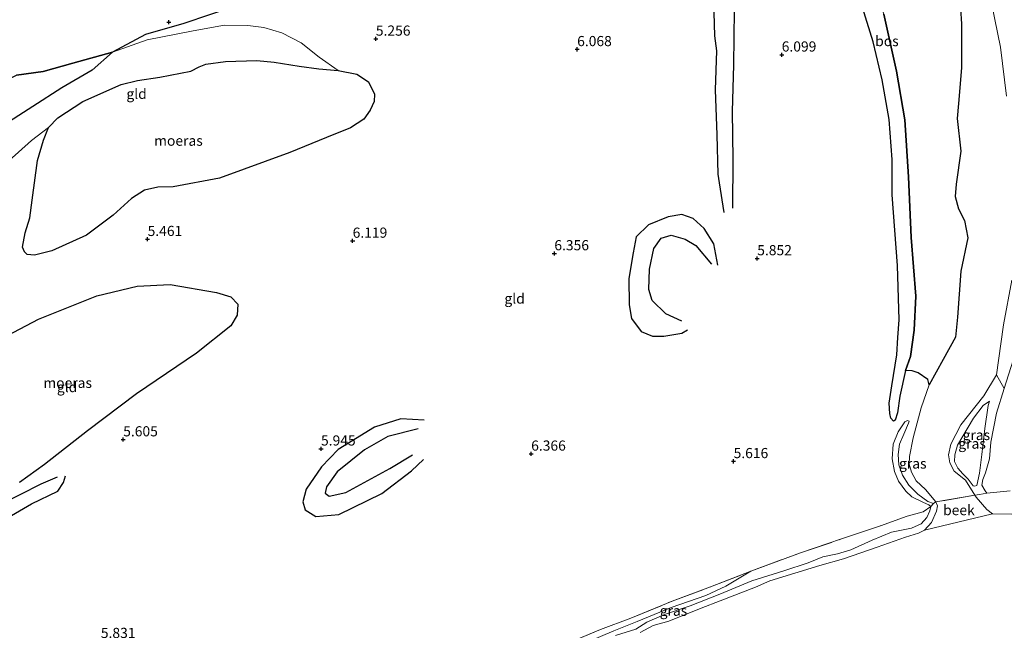
# Model space of a CAD drawing. Units: metres. Extents: x 230000 to 238161, y 500000 to 506250.
# Drawn here: x 232699 to 232941, y 504703 to 504853 of the extents above; entities that cross this region are included whole.
import ezdxf
from ezdxf.enums import TextEntityAlignment as Align

# ---------------------------------------------------------------- set-up
doc = ezdxf.new("R2010")
doc.units = ezdxf.units.M
doc.linetypes.add('IE-TERREINAFSCHEIDING', pattern=[10, 8, -2])
doc.layers.get('0').update_dxf_attribs({"lineweight": 25})
for name, color, linetype, lineweight in [('B-ME-GR-BOOM-GV-B6', 93, 'Continuous', 18), ('B-ME-GW-KRUINLIJN-L-B1', 93, 'Continuous', 18), ('B-ME-GW-TEENLIJN-L-B1', 93, 'Continuous', 18), ('B-ME-IE-GRASLAND-GV-B6', 93, 'Continuous', 18), ('B-ME-IE-GRONDWERKLIJN-GROND_INGERICHT-GV-B6', 253, 'Continuous', 18), ('B-ME-IE-HULPGEOMETRIE-L-B1', 53, 'Continuous', 18), ('B-ME-IE-TERREINAFSCHEIDING-RASTERHEKWERK-L-B1', 8, 'IE-TERREINAFSCHEIDING', 18), ('B-ME-OB-WATERLIJN-L-B1', 133, 'OB-WATERLIJN', 18), ('B-ME-OG-WATER-GV-B6', 153, 'Continuous', 18)]:
    doc.layers.add(name, color=color, linetype=linetype, lineweight=lineweight)
for name, color, linetype in [('B-ME-GR-BOS-GV-B6', 10, 'Continuous'), ('B-ME-GW-GRONDWERKLIJN-L-B1', 10, 'Continuous'), ('B-ME-GW-HOOGTEPUNT-S-B1', 10, 'Continuous'), ('B-ME-IE-MOERAS-GV-B6', 10, 'Continuous'), ('B-ME-OG-BREUK-L-B1', 10, 'Continuous')]:
    doc.layers.add(name, color=color, linetype=linetype)
doc.styles.add('NLCS-ISO', font='NLCS-ISO.TTF')
doc.linetypes.add('OB-WATERLIJN', pattern='A,10,[32,NLCS.SHX,S=2,R=0,X=0,Y=0],-12', length=22)

# ---------------------------------------------------------------- blocks, each defined once
blk = doc.blocks.new('hoogtepunt')
for p, q in [((-0.5, 0), (0.5, 0)), ((0, 0.5), (0, -0.5))]:
    blk.add_line(p, q)

msp = doc.modelspace()

# ---------------------------------------------------------------- linework, layer by layer
at = {"layer": 'B-ME-GR-BOOM-GV-B6'}
for points in [[(232941.397, 504834.32, 4.133), (232939.91, 504846.396, 4.133), (232937.782, 504856.831, 4.133)], [(232943.002, 504769.431, 5.376), (232940.767, 504762.473, 5.661), (232938.936, 504765.833, 4.133), (232939.395, 504769.33, 4.133), (232940.645, 504778.071, 4.133), (232942.647, 504789.07, 4.133)]]:
    msp.add_polyline3d(points, dxfattribs=at)
at = {"layer": 'B-ME-GR-BOS-GV-B6'}
for points in [[(232751.719, 504856.489, 6.865), (232739.102, 504852.229, 6.35), (232729.646, 504849.537, 6.439), (232721.536, 504845.137, 6.471), (232711.79, 504842.433, 6.688), (232704.517, 504840.437, 6.833), (232697.902, 504839.479, 7.066)], [(232911.192, 504854.559, 4.783), (232914.319, 504840.536, 4.835), (232916.333, 504828.496, 4.845), (232917.285, 504814.502, 4.814), (232917.914, 504799.581, 4.814), (232919.068, 504785.171, 4.803), (232918.645, 504776.788, 4.866), (232917.73, 504770.276, 4.917), (232916.494, 504766.876, 4.902), (232915.116, 504760.58, 4.829), (232914.595, 504756.446, 4.85), (232914.001, 504754.643, 4.964), (232913.584, 504754.389, 5.026), (232912.921, 504755.123, 5.135), (232912.677, 504756.265, 5.326), (232912.504, 504758.803, 5.502), (232913.183, 504763.09, 5.751), (232914.423, 504770.682, 5.777), (232914.672, 504774.973, 5.716), (232914.937, 504779.319, 5.654), (232914.598, 504792.683, 5.778), (232913.277, 504810.099, 5.809), (232913.29, 504818.798, 5.758), (232912.489, 504828.647, 5.768), (232910.755, 504838.405, 5.747), (232908.602, 504847.754, 5.695), (232905.918, 504856.178, 5.664)], [(232930.049, 504855.951, 4.133), (232930.26, 504852.18, 4.133), (232930.272, 504841.348, 4.133), (232929.527, 504832.514, 4.133), (232929.268, 504828.855, 4.133), (232930.102, 504820.785, 4.133), (232929, 504812.689, 4.133), (232928.751, 504809.688, 4.133), (232929.568, 504806.642, 4.133), (232931.036, 504803.745, 4.133), (232931.859, 504799.484, 4.133), (232930.127, 504791.292, 4.133), (232929.348, 504779.947, 4.133), (232928.863, 504775.034, 4.133), (232925.808, 504769.581, 4.133), (232922.323, 504763.348, 4.133)], [(232922.323, 504763.348, 4.133), (232921.991, 504764.652, 4.478), (232919.649, 504766.269, 4.727), (232918.131, 504766.798, 4.8), (232916.494, 504766.876, 4.902), (232917.73, 504770.276, 4.917), (232918.645, 504776.788, 4.866), (232919.068, 504785.171, 4.803), (232917.914, 504799.581, 4.814), (232917.285, 504814.502, 4.814), (232916.333, 504828.496, 4.845), (232914.319, 504840.536, 4.835), (232911.192, 504854.559, 4.783)], [(232674.797, 504821.543, 8.049), (232677.49, 504824.245, 8.137), (232679.784, 504827.193, 8.169), (232682.643, 504830.295, 8.194), (232686.548, 504833.302, 8.049), (232690.854, 504836.192, 7.501), (232697.902, 504839.479, 7.066), (232704.517, 504840.437, 6.833), (232711.79, 504842.433, 6.688), (232721.536, 504845.137, 6.471), (232716.518, 504840.764, 6.42), (232709.084, 504836.357, 6.184), (232701.946, 504831.808, 6.122), (232693.568, 504826.457, 6.426), (232688.204, 504819.948, 6.519), (232684.409, 504814.66, 6.339), (232681.546, 504809.483, 6.066), (232679.628, 504805.35, 5.594), (232674.855, 504803.642, 5.538), (232674.797, 504821.543, 8.049)]]:
    msp.add_polyline3d(points, dxfattribs=at)
at = {"layer": 'B-ME-GW-GRONDWERKLIJN-L-B1'}
for points in [[(232869.121, 504895.631, 7.24), (232869.297, 504892.915, 7.086), (232868.958, 504885.593, 6.981), (232869.438, 504879.387, 6.973), (232868.707, 504872.875, 6.941), (232868.586, 504863.779, 6.957), (232869.311, 504857.812, 6.756), (232869.599, 504849.193, 6.498), (232870.032, 504845.484, 6.45), (232869.743, 504835.906, 6.337), (232870.159, 504824.871, 6.393), (232870.351, 504815.126, 6.313), (232870.726, 504813.028, 6.152), (232871.836, 504805.767, 6.007)], [(232870.375, 504792.788, 5.748), (232869.428, 504797.985, 5.809), (232867.039, 504801.779, 5.962), (232864.327, 504804.254, 5.962), (232861.493, 504805.207, 5.982), (232858.131, 504804.642, 5.972), (232853.327, 504802.673, 6.053), (232850.34, 504799.765, 6.185), (232849.576, 504795.811, 6.175), (232848.475, 504789.523, 6.246), (232848.592, 504783.015, 6.287), (232849.157, 504779.653, 6.206), (232851.554, 504776.47, 6.094), (232854.283, 504775.315, 5.941), (232857.129, 504775.277, 5.86), (232861.51, 504776.032, 5.748), (232862.944, 504776.826, 5.667)], [(232798.157, 504754.656, 6.002), (232792.468, 504754.936, 5.809), (232785.935, 504752.888, 5.84), (232777.018, 504747.416, 5.962), (232772.895, 504743.202, 5.982), (232769.162, 504737.661, 5.982), (232768.307, 504734.521, 5.972), (232768.891, 504732.581, 5.87), (232771.512, 504730.92, 5.83), (232777.211, 504731.454, 5.799), (232787.751, 504736.599, 5.901), (232795.043, 504742.194, 5.982), (232798.028, 504745.001, 5.86)], [(232678.59, 504719.617, 5.514), (232685.347, 504723.186, 5.697), (232690.378, 504726.982, 5.86), (232696.737, 504731.167, 5.952), (232701.655, 504734.049, 5.84), (232708.101, 504737.216, 5.647), (232709.451, 504739.332, 5.453), (232709.981, 504740.952, 5.301)]]:
    msp.add_polyline3d(points, dxfattribs=at)
at = {"layer": 'B-ME-GW-KRUINLIJN-L-B1'}
for points in [[(232905.918, 504856.178, 5.664), (232908.602, 504847.754, 5.695), (232910.755, 504838.405, 5.747), (232912.489, 504828.647, 5.768), (232913.29, 504818.798, 5.758), (232913.277, 504810.099, 5.809), (232914.598, 504792.683, 5.778), (232914.937, 504779.319, 5.654), (232914.672, 504774.973, 5.716), (232914.423, 504770.682, 5.777)], [(232758.734, 504851.242, 6.237), (232754.795, 504851.697, 6.294), (232749.079, 504851.774, 6.205), (232741.413, 504850.427, 6.245), (232730.031, 504848.244, 6.261), (232721.536, 504845.137, 6.471), (232711.79, 504842.433, 6.688), (232704.517, 504840.437, 6.833), (232697.902, 504839.479, 7.066), (232690.854, 504836.192, 7.501), (232686.548, 504833.302, 8.049), (232682.643, 504830.295, 8.194), (232679.784, 504827.193, 8.169), (232677.49, 504824.245, 8.137), (232674.797, 504821.543, 8.049)], [(232758.734, 504851.242, 6.237), (232763.166, 504849.899, 6.023), (232767.926, 504847.439, 5.741), (232772.33, 504843.957, 5.347), (232776.992, 504840.622, 5.099)], [(232913.584, 504754.389, 5.026), (232912.921, 504755.123, 5.135), (232912.677, 504756.265, 5.326), (232912.504, 504758.803, 5.502), (232913.183, 504763.09, 5.751), (232914.423, 504770.682, 5.777)], [(232936.545, 504736.667, 5.544), (232936.095, 504737.285, 5.529), (232935.297, 504738.673, 5.549), (232935.519, 504740.048, 5.575), (232936.204, 504741.671, 5.58), (232937.219, 504745.126, 5.61), (232937.479, 504749.254, 5.631), (232938.899, 504756.325, 5.728), (232940.767, 504762.473, 5.661), (232943.002, 504769.431, 5.376)], [(232937.175, 504759.295, 4.848), (232935.629, 504758.271, 4.848), (232933.288, 504755.167, 4.848), (232929.298, 504748.532, 4.848), (232928.638, 504746.102, 4.848), (232928.617, 504744.5, 4.848), (232929.361, 504742.818, 4.848), (232930.667, 504741.477, 4.848), (232931.903, 504740.137, 4.848), (232933.147, 504738.45, 4.893)], [(232922.758, 504733.379, 5.092), (232922.246, 504733.852, 5.087), (232920.96, 504734.386, 5.154), (232918.08, 504735.822, 5.305), (232916.649, 504737.187, 5.367), (232914.819, 504739.644, 5.33), (232913.816, 504742.039, 5.258), (232913.236, 504745.152, 5.154), (232913.491, 504748.772, 5.087), (232914.723, 504751.809, 5.046), (232916.359, 504754.22, 4.901), (232917.037, 504754.573, 4.74), (232917.449, 504754.412, 4.658)], [(232933.147, 504738.45, 4.893), (232933.506, 504738.445, 5.062), (232934.064, 504738.572, 5.138)], [(232922.758, 504733.379, 5.092), (232922.488, 504732.357, 5.272), (232921.799, 504730.726, 5.431), (232920.394, 504729.155, 5.518), (232917.97, 504728.111, 5.502), (232913.086, 504727.099, 5.508), (232908.342, 504725.112, 5.446), (232903.08, 504722.721, 5.349), (232899.837, 504721.739, 5.323), (232896.187, 504721.018, 5.267), (232892.629, 504719.528, 5.292), (232886.604, 504717.557, 5.267), (232878.778, 504715.098, 5.328), (232870.839, 504711.872, 5.267), (232863.621, 504708.943, 5.205), (232857.287, 504706.874, 5.195), (232852.955, 504704.984, 5.174), (232850.214, 504703.226, 5.149), (232845.22, 504701.652, 5.072)]]:
    msp.add_polyline3d(points, dxfattribs=at)
at = {"layer": 'B-ME-GW-TEENLIJN-L-B1'}
for points in [[(232917.73, 504770.276, 4.917), (232918.645, 504776.788, 4.866), (232919.068, 504785.171, 4.803), (232917.914, 504799.581, 4.814), (232917.285, 504814.502, 4.814), (232916.333, 504828.496, 4.845), (232914.319, 504840.536, 4.835), (232911.192, 504854.559, 4.783), (232906.504, 504867.981, 4.731), (232900.874, 504880.67, 4.752), (232893.761, 504895.491, 4.783), (232882.946, 504910.735, 4.741), (232877.181, 504922.618, 4.772), (232873.316, 504929.484, 4.762), (232873.504, 504935.985, 4.133)], [(232705.831, 504826.674, 5.099), (232708.133, 504829.044, 5.099), (232714.222, 504833.051, 5.099), (232723.686, 504837.207, 5.099), (232727.722, 504838.191, 5.099), (232733.184, 504839.027, 5.099), (232740.795, 504840.482, 5.099), (232742.886, 504841.557, 5.099), (232744.452, 504842.185, 5.099), (232749.341, 504842.873, 5.099), (232757.039, 504843.081, 5.099), (232761.304, 504842.713, 5.099), (232767.404, 504841.736, 5.099), (232772.288, 504841.1, 5.099), (232776.992, 504840.622, 5.099)], [(232705.831, 504826.674, 5.099), (232701.608, 504823.413, 5.425), (232696.066, 504818.414, 5.514), (232689.054, 504811.826, 5.594), (232684.331, 504807.863, 5.57), (232679.628, 504805.35, 5.594), (232674.855, 504803.642, 5.538)], [(232913.584, 504754.389, 5.026), (232914.001, 504754.643, 4.964), (232914.595, 504756.446, 4.85), (232915.116, 504760.58, 4.829), (232916.494, 504766.876, 4.902), (232917.73, 504770.276, 4.917)], [(232934.064, 504738.572, 5.138), (232934.763, 504741.595, 5.138), (232935.286, 504746.202, 5.138), (232936.031, 504752.587, 5.092), (232936.831, 504758.245, 4.907), (232937.175, 504759.295, 4.848)], [(232917.449, 504754.412, 4.658), (232917.287, 504753.897, 4.637), (232916.112, 504751.221, 4.658), (232915.095, 504748.699, 4.684), (232914.751, 504746.219, 4.647), (232914.873, 504743.681, 4.637), (232915.77, 504741.133, 4.637), (232917.342, 504738.679, 4.544), (232919.538, 504736.476, 4.533), (232921.998, 504734.631, 4.471), (232923.406, 504734.124, 4.379)], [(232796.201, 504682.31, 5.185), (232796.461, 504682.563, 5.246), (232798.472, 504683.459, 5.236), (232808.728, 504687.373, 5.236), (232817.135, 504691.106, 5.256), (232824.079, 504694.315, 5.215), (232826.605, 504695.327, 5.18), (232832.58, 504697.35, 5.282), (232838.256, 504700.042, 5.267), (232844.805, 504702.826, 5.154), (232850.526, 504705.108, 5.226), (232858.879, 504708.586, 5.282), (232867.43, 504711.548, 5.385), (232872.331, 504713.79, 5.513), (232878.492, 504717.461, 5.666)]]:
    msp.add_polyline3d(points, dxfattribs=at)
at = {"layer": 'B-ME-IE-GRASLAND-GV-B6'}
for points in [[(232938.936, 504765.833, 4.133), (232940.767, 504762.473, 5.661), (232938.899, 504756.325, 5.728), (232937.479, 504749.254, 5.631), (232937.219, 504745.126, 5.61), (232936.204, 504741.671, 5.58), (232935.519, 504740.048, 5.575), (232935.297, 504738.673, 5.549), (232936.095, 504737.285, 5.529), (232936.545, 504736.667, 5.544), (232934.711, 504736.375, 4.888), (232933.614, 504736.158, 4.133), (232931.274, 504739.866, 4.133), (232928.521, 504742.067, 4.133), (232927.415, 504744.142, 4.133), (232927.132, 504746.104, 4.133), (232927.683, 504748.775, 4.133), (232930.116, 504753.483, 4.133), (232935.776, 504760.62, 4.133), (232938.936, 504765.833, 4.133)], [(232933.147, 504738.45, 4.893), (232933.506, 504738.445, 5.062), (232934.064, 504738.572, 5.138), (232934.763, 504741.595, 5.138), (232935.286, 504746.202, 5.138), (232936.031, 504752.587, 5.092), (232936.831, 504758.245, 4.907), (232937.175, 504759.295, 4.848), (232935.629, 504758.271, 4.848), (232933.288, 504755.167, 4.848), (232929.298, 504748.532, 4.848), (232928.638, 504746.102, 4.848), (232928.617, 504744.5, 4.848), (232929.361, 504742.818, 4.848), (232930.667, 504741.477, 4.848), (232931.903, 504740.137, 4.848), (232933.147, 504738.45, 4.893)], [(232934.064, 504738.572, 5.138), (232933.506, 504738.445, 5.062), (232933.147, 504738.45, 4.893), (232931.903, 504740.137, 4.848), (232930.667, 504741.477, 4.848), (232929.361, 504742.818, 4.848), (232928.617, 504744.5, 4.848), (232928.638, 504746.102, 4.848), (232929.298, 504748.532, 4.848), (232933.288, 504755.167, 4.848), (232935.629, 504758.271, 4.848), (232937.175, 504759.295, 4.848), (232936.831, 504758.245, 4.907), (232936.031, 504752.587, 5.092), (232935.286, 504746.202, 5.138), (232934.763, 504741.595, 5.138), (232934.064, 504738.572, 5.138)], [(232923.406, 504734.124, 4.379), (232922.758, 504733.379, 5.092), (232922.246, 504733.852, 5.087), (232920.96, 504734.386, 5.154), (232918.08, 504735.822, 5.305), (232916.649, 504737.187, 5.367), (232914.819, 504739.644, 5.33), (232913.816, 504742.039, 5.258), (232913.236, 504745.152, 5.154), (232913.491, 504748.772, 5.087), (232914.723, 504751.809, 5.046), (232916.359, 504754.22, 4.901), (232917.037, 504754.573, 4.74), (232917.449, 504754.412, 4.658), (232917.287, 504753.897, 4.637), (232916.112, 504751.221, 4.658), (232915.095, 504748.699, 4.684), (232914.751, 504746.219, 4.647), (232914.873, 504743.681, 4.637), (232915.77, 504741.133, 4.637), (232917.342, 504738.679, 4.544), (232919.538, 504736.476, 4.533), (232921.998, 504734.631, 4.471), (232923.406, 504734.124, 4.379)], [(232942.568, 504731.523, 4.133), (232937.964, 504731.637, 4.133), (232936.536, 504732.686, 4.133), (232933.897, 504735.709, 4.133), (232933.614, 504736.158, 4.133), (232934.711, 504736.375, 4.888), (232936.545, 504736.667, 5.544), (232942.266, 504737.254, 5.763)], [(232845.22, 504701.652, 5.072), (232850.214, 504703.226, 5.149), (232852.955, 504704.984, 5.174), (232857.287, 504706.874, 5.195), (232863.621, 504708.943, 5.205), (232870.839, 504711.872, 5.267), (232878.778, 504715.098, 5.328), (232886.604, 504717.557, 5.267), (232892.629, 504719.528, 5.292), (232896.187, 504721.018, 5.267), (232899.837, 504721.739, 5.323), (232903.08, 504722.721, 5.349), (232908.342, 504725.112, 5.446), (232913.086, 504727.099, 5.508), (232917.97, 504728.111, 5.502), (232920.394, 504729.155, 5.518), (232921.799, 504730.726, 5.431), (232922.488, 504732.357, 5.272), (232922.758, 504733.379, 5.092), (232923.406, 504734.124, 4.379), (232923.979, 504734.545, 4.133), (232924.384, 504733.545, 4.133), (232924.158, 504732.24, 4.133), (232922.916, 504729.431, 4.133), (232921.218, 504727.622, 4.133), (232919.742, 504726.804, 4.133), (232916.505, 504725.853, 4.133), (232909.565, 504723.382, 4.133), (232901.312, 504720.562, 4.133), (232895.481, 504718.913, 4.133), (232883.207, 504715.141, 4.133), (232879.627, 504713.567, 4.133), (232870.948, 504710.177, 4.133), (232866.318, 504708.355, 4.133), (232858.322, 504705.217, 4.133), (232854.488, 504704.117, 4.133), (232851.325, 504702.38, 4.133)], [(232844.805, 504702.826, 5.154), (232850.526, 504705.108, 5.226), (232858.879, 504708.586, 5.282), (232867.43, 504711.548, 5.385), (232872.331, 504713.79, 5.513), (232878.492, 504717.461, 5.666), (232890.714, 504722.014, 5.702), (232900.809, 504725.417, 5.815), (232910.389, 504728.673, 5.856), (232916.932, 504730.996, 5.897), (232920.844, 504732.123, 5.59), (232922.758, 504733.379, 5.092)], [(232922.758, 504733.379, 5.092), (232922.488, 504732.357, 5.272), (232921.799, 504730.726, 5.431), (232920.394, 504729.155, 5.518), (232917.97, 504728.111, 5.502), (232913.086, 504727.099, 5.508), (232908.342, 504725.112, 5.446), (232903.08, 504722.721, 5.349), (232899.837, 504721.739, 5.323), (232896.187, 504721.018, 5.267), (232892.629, 504719.528, 5.292), (232886.604, 504717.557, 5.267), (232878.778, 504715.098, 5.328), (232870.839, 504711.872, 5.267), (232863.621, 504708.943, 5.205), (232857.287, 504706.874, 5.195), (232852.955, 504704.984, 5.174), (232850.214, 504703.226, 5.149), (232845.22, 504701.652, 5.072)], [(232832.742, 504699.48, 5.738), (232841.507, 504703.106, 5.749), (232849.03, 504705.928, 5.795), (232859.187, 504710.151, 5.743), (232868.616, 504713.614, 5.728), (232878.492, 504717.461, 5.666), (232872.331, 504713.79, 5.513), (232867.43, 504711.548, 5.385), (232858.879, 504708.586, 5.282), (232850.526, 504705.108, 5.226), (232844.805, 504702.826, 5.154)]]:
    msp.add_polyline3d(points, dxfattribs=at)
at = {"layer": 'B-ME-IE-GRONDWERKLIJN-GROND_INGERICHT-GV-B6'}
for points in [[(232696.066, 504818.414, 5.514), (232701.608, 504823.413, 5.425), (232705.831, 504826.674, 5.099), (232704.555, 504823.511, 5.099), (232703.126, 504818.534, 5.099), (232701.763, 504808.754, 5.099), (232701.25, 504804.413, 5.099), (232700.098, 504800.73, 5.099), (232699.403, 504797.235, 5.099), (232699.88, 504796.061, 5.099), (232700.585, 504795.403, 5.099), (232702.335, 504795.249, 5.099), (232706.632, 504796.295, 5.099), (232715.119, 504800.14, 5.099), (232721.739, 504805.113, 5.099), (232726.206, 504809.206, 5.099), (232729.413, 504811.24, 5.099), (232732.667, 504811.975, 5.099), (232736.431, 504812.054, 5.099), (232747.88, 504814.172, 5.099), (232765.16, 504820.495, 5.099), (232774.164, 504824.204, 5.099), (232780.036, 504826.526, 5.099), (232783.309, 504828.688, 5.099), (232784.895, 504830.874, 5.099), (232785.898, 504833.066, 5.099), (232785.921, 504834.818, 5.099), (232784.47, 504837.887, 5.099), (232781.601, 504839.781, 5.099), (232776.992, 504840.622, 5.099), (232772.33, 504843.957, 5.347), (232767.926, 504847.439, 5.741), (232763.166, 504849.899, 6.023), (232758.734, 504851.242, 6.237), (232754.795, 504851.697, 6.294), (232749.079, 504851.774, 6.205), (232741.413, 504850.427, 6.245), (232730.031, 504848.244, 6.261), (232721.536, 504845.137, 6.471), (232729.646, 504849.537, 6.439), (232739.102, 504852.229, 6.35), (232751.719, 504856.489, 6.865)], [(232905.918, 504856.178, 5.664), (232908.602, 504847.754, 5.695), (232910.755, 504838.405, 5.747), (232912.489, 504828.647, 5.768), (232913.29, 504818.798, 5.758), (232913.277, 504810.099, 5.809), (232914.598, 504792.683, 5.778), (232914.937, 504779.319, 5.654), (232914.672, 504774.973, 5.716), (232914.423, 504770.682, 5.777), (232913.183, 504763.09, 5.751), (232912.504, 504758.803, 5.502), (232912.677, 504756.265, 5.326), (232912.921, 504755.123, 5.135), (232913.584, 504754.389, 5.026), (232914.001, 504754.643, 4.964), (232914.595, 504756.446, 4.85), (232915.116, 504760.58, 4.829), (232916.494, 504766.876, 4.902), (232918.131, 504766.798, 4.8), (232919.649, 504766.269, 4.727), (232921.991, 504764.652, 4.478), (232922.323, 504763.348, 4.133), (232920.416, 504757.669, 4.133), (232918.381, 504750.266, 4.133), (232917.535, 504745.724, 4.133), (232917.404, 504743.79, 4.133), (232918.006, 504741.846, 4.133), (232919.129, 504739.738, 4.133), (232921.456, 504737.613, 4.133), (232923.979, 504734.545, 4.133), (232923.406, 504734.124, 4.379), (232921.998, 504734.631, 4.471), (232919.538, 504736.476, 4.533), (232917.342, 504738.679, 4.544), (232915.77, 504741.133, 4.637), (232914.873, 504743.681, 4.637), (232914.751, 504746.219, 4.647), (232915.095, 504748.699, 4.684), (232916.112, 504751.221, 4.658), (232917.287, 504753.897, 4.637), (232917.449, 504754.412, 4.658), (232917.037, 504754.573, 4.74), (232916.359, 504754.22, 4.901), (232914.723, 504751.809, 5.046), (232913.491, 504748.772, 5.087), (232913.236, 504745.152, 5.154), (232913.816, 504742.039, 5.258), (232914.819, 504739.644, 5.33), (232916.649, 504737.187, 5.367), (232918.08, 504735.822, 5.305), (232920.96, 504734.386, 5.154), (232922.246, 504733.852, 5.087), (232922.758, 504733.379, 5.092), (232920.844, 504732.123, 5.59), (232916.932, 504730.996, 5.897), (232910.389, 504728.673, 5.856), (232900.809, 504725.417, 5.815), (232890.714, 504722.014, 5.702), (232878.492, 504717.461, 5.666), (232868.616, 504713.614, 5.728), (232859.187, 504710.151, 5.743), (232849.03, 504705.928, 5.795), (232841.507, 504703.106, 5.749), (232832.742, 504699.48, 5.738)], [(232693.568, 504826.457, 6.426), (232701.946, 504831.808, 6.122), (232709.084, 504836.357, 6.184), (232716.518, 504840.764, 6.42), (232721.536, 504845.137, 6.471), (232730.031, 504848.244, 6.261), (232741.413, 504850.427, 6.245), (232749.079, 504851.774, 6.205), (232754.795, 504851.697, 6.294), (232758.734, 504851.242, 6.237), (232763.166, 504849.899, 6.023), (232767.926, 504847.439, 5.741), (232772.33, 504843.957, 5.347), (232776.992, 504840.622, 5.099), (232772.288, 504841.1, 5.099), (232767.404, 504841.736, 5.099), (232761.304, 504842.713, 5.099), (232757.039, 504843.081, 5.099), (232749.341, 504842.873, 5.099), (232744.452, 504842.185, 5.099), (232742.886, 504841.557, 5.099), (232740.795, 504840.482, 5.099), (232733.184, 504839.027, 5.099), (232727.722, 504838.191, 5.099), (232723.686, 504837.207, 5.099), (232714.222, 504833.051, 5.099), (232708.133, 504829.044, 5.099), (232705.831, 504826.674, 5.099)], [(232705.831, 504826.674, 5.099), (232701.608, 504823.413, 5.425), (232696.066, 504818.414, 5.514)], [(232698.629, 504739.3, 5.151), (232704.853, 504743.759, 5.151), (232715.41, 504752.053, 5.151), (232727.471, 504761.106, 5.151), (232742.204, 504771.097, 5.151), (232750.601, 504777.863, 5.151), (232752.193, 504780.502, 5.151), (232752.359, 504783.161, 5.151), (232750.631, 504785.001, 5.151), (232747.076, 504786.021, 5.151), (232735.683, 504788.055, 5.151), (232727.565, 504787.58, 5.151), (232717.671, 504785.246, 5.151), (232703.318, 504779.468, 5.151), (232694.169, 504774.659, 5.151)], [(232942.266, 504737.254, 5.763), (232936.545, 504736.667, 5.544), (232936.095, 504737.285, 5.529), (232935.297, 504738.673, 5.549), (232935.519, 504740.048, 5.575), (232936.204, 504741.671, 5.58), (232937.219, 504745.126, 5.61), (232937.479, 504749.254, 5.631), (232938.899, 504756.325, 5.728), (232940.767, 504762.473, 5.661), (232943.002, 504769.431, 5.376)]]:
    msp.add_polyline3d(points, dxfattribs=at)
at = {"layer": 'B-ME-IE-HULPGEOMETRIE-L-B1'}
msp.add_line((232921.218, 504727.622, 4.133), (232937.964, 504731.637, 4.133), dxfattribs=at)
at = {"layer": 'B-ME-IE-MOERAS-GV-B6'}
for points in [[(232705.831, 504826.674, 5.099), (232708.133, 504829.044, 5.099), (232714.222, 504833.051, 5.099), (232723.686, 504837.207, 5.099), (232727.722, 504838.191, 5.099), (232733.184, 504839.027, 5.099), (232740.795, 504840.482, 5.099), (232742.886, 504841.557, 5.099), (232744.452, 504842.185, 5.099), (232749.341, 504842.873, 5.099), (232757.039, 504843.081, 5.099), (232761.304, 504842.713, 5.099), (232767.404, 504841.736, 5.099), (232772.288, 504841.1, 5.099), (232776.992, 504840.622, 5.099), (232781.601, 504839.781, 5.099), (232784.47, 504837.887, 5.099), (232785.921, 504834.818, 5.099), (232785.898, 504833.066, 5.099), (232784.895, 504830.874, 5.099), (232783.309, 504828.688, 5.099), (232780.036, 504826.526, 5.099), (232774.164, 504824.204, 5.099), (232765.16, 504820.495, 5.099), (232747.88, 504814.172, 5.099), (232736.431, 504812.054, 5.099), (232732.667, 504811.975, 5.099), (232729.413, 504811.24, 5.099), (232726.206, 504809.206, 5.099), (232721.739, 504805.113, 5.099), (232715.119, 504800.14, 5.099), (232706.632, 504796.295, 5.099), (232702.335, 504795.249, 5.099), (232700.585, 504795.403, 5.099), (232699.88, 504796.061, 5.099), (232699.403, 504797.235, 5.099), (232700.098, 504800.73, 5.099), (232701.25, 504804.413, 5.099), (232701.763, 504808.754, 5.099), (232703.126, 504818.534, 5.099), (232704.555, 504823.511, 5.099), (232705.831, 504826.674, 5.099)], [(232694.169, 504774.659, 5.151), (232703.318, 504779.468, 5.151), (232717.671, 504785.246, 5.151), (232727.565, 504787.58, 5.151), (232735.683, 504788.055, 5.151), (232747.076, 504786.021, 5.151), (232750.631, 504785.001, 5.151), (232752.359, 504783.161, 5.151), (232752.193, 504780.502, 5.151), (232750.601, 504777.863, 5.151), (232742.204, 504771.097, 5.151), (232727.471, 504761.106, 5.151), (232715.41, 504752.053, 5.151), (232704.853, 504743.759, 5.151), (232698.629, 504739.3, 5.151)]]:
    msp.add_polyline3d(points, dxfattribs=at)
at = {"layer": 'B-ME-IE-TERREINAFSCHEIDING-RASTERHEKWERK-L-B1'}
for points in [[(232721.536, 504845.137, 6.471), (232729.646, 504849.537, 6.439), (232739.102, 504852.229, 6.35), (232751.719, 504856.489, 6.865), (232759.725, 504859.119, 7.058), (232772.385, 504863.008, 6.801), (232785.305, 504868.31, 6.592), (232797.561, 504873.219, 6.149), (232812.035, 504877.937, 6.229), (232822.683, 504881.405, 6.664), (232823.356, 504881.569, 6.648), (232829.591, 504883.724, 7.278), (232831.928, 504884.434, 7.405), (232842.847, 504888.153, 7.63), (232854.334, 504892.186, 7.566), (232862.343, 504895.058, 7.63), (232868.083, 504896.833, 7.421), (232873.338, 504898.453, 6.68), (232883.48, 504902.118, 6.282)], [(233025.553, 504744.539, 5.757), (233014.179, 504744.047, 5.743), (233005.193, 504743.453, 5.743), (232991.46, 504742.616, 5.794), (232977.67, 504741.321, 5.738), (232964.644, 504739.914, 5.809), (232951.668, 504738.455, 5.794), (232942.266, 504737.254, 5.763), (232936.545, 504736.667, 5.544)], [(232936.545, 504736.667, 5.544), (232934.711, 504736.375, 4.888), (232933.614, 504736.158, 4.133), (232923.979, 504734.545, 4.133), (232923.406, 504734.124, 4.379), (232922.758, 504733.379, 5.092)], [(232878.492, 504717.461, 5.666), (232890.714, 504722.014, 5.702), (232900.809, 504725.417, 5.815), (232910.389, 504728.673, 5.856), (232916.932, 504730.996, 5.897), (232920.844, 504732.123, 5.59), (232922.758, 504733.379, 5.092)], [(232675.41, 504631.482, 5.779), (232692.175, 504639.041, 5.738), (232705.958, 504645.205, 5.749), (232721.863, 504652.171, 5.779), (232735.893, 504658.454, 5.769), (232752.769, 504665.888, 5.779), (232764.733, 504671.061, 5.749), (232782.474, 504678.771, 5.718), (232795.621, 504684.184, 5.641), (232808.716, 504689.547, 5.697), (232819.853, 504694.166, 5.646), (232824.803, 504696.254, 5.441), (232829.442, 504698.089, 5.569), (232832.742, 504699.48, 5.738), (232841.507, 504703.106, 5.749), (232849.03, 504705.928, 5.795), (232859.187, 504710.151, 5.743), (232868.616, 504713.614, 5.728), (232878.492, 504717.461, 5.666)]]:
    msp.add_polyline3d(points, dxfattribs=at)
at = {"layer": 'B-ME-OB-WATERLIJN-L-B1'}
for points in [[(232937.964, 504731.637, 4.133), (232942.568, 504731.523, 4.133), (232950.591, 504732.776, 4.133), (232959.573, 504733.755, 4.133), (232967.118, 504735.245, 4.133), (232976.296, 504736.797, 4.133), (232982.162, 504737.19, 4.133), (232994.421, 504738.177, 4.133), (233007.729, 504739.412, 4.133), (233014.957, 504739.944, 4.133), (233022.073, 504739.849, 4.133), (233025.59, 504739.748, 4.133)], [(232921.218, 504727.622, 4.133), (232922.916, 504729.431, 4.133), (232924.158, 504732.24, 4.133), (232924.384, 504733.545, 4.133), (232923.979, 504734.545, 4.133)], [(232937.964, 504731.637, 4.133), (232936.536, 504732.686, 4.133), (232933.897, 504735.709, 4.133), (232933.614, 504736.158, 4.133)], [(232851.325, 504702.38, 4.133), (232854.488, 504704.117, 4.133), (232858.322, 504705.217, 4.133), (232866.318, 504708.355, 4.133), (232870.948, 504710.177, 4.133), (232879.627, 504713.567, 4.133), (232883.207, 504715.141, 4.133), (232895.481, 504718.913, 4.133), (232901.312, 504720.562, 4.133), (232909.565, 504723.382, 4.133), (232916.505, 504725.853, 4.133), (232919.742, 504726.804, 4.133), (232921.218, 504727.622, 4.133)]]:
    msp.add_polyline3d(points, dxfattribs=at)
at = {"layer": 'B-ME-OG-BREUK-L-B1'}
for points in [[(232874.104, 504806.783, 5.878), (232874.185, 504818.859, 5.991), (232874.019, 504830.535, 6.031), (232874.334, 504842.045, 6.079), (232874.514, 504855.488, 6.16), (232874.091, 504866.04, 6.184), (232874.086, 504875.283, 6.297), (232874.462, 504887.79, 6.426), (232874.352, 504897.646, 6.554)], [(232861.55, 504778.979, 5.474), (232857.609, 504780.76, 5.545), (232854.197, 504784.059, 5.596), (232853.42, 504786.814, 5.636), (232853.588, 504791.793, 5.647), (232854.673, 504796.861, 5.647), (232856.434, 504799.379, 5.575), (232858.885, 504800.159, 5.514), (232862.328, 504799.198, 5.555), (232864.95, 504797.639, 5.514), (232868.853, 504793.012, 5.514)], [(232796.706, 504752.541, 5.748), (232789.259, 504750.607, 5.423), (232783.523, 504747.329, 5.484), (232776.741, 504741.93, 5.525), (232774.15, 504738.204, 5.606), (232773.825, 504736.683, 5.586), (232774.832, 504735.958, 5.565), (232778.91, 504736.819, 5.525), (232789.765, 504742.773, 5.586), (232795.299, 504746.155, 5.677)], [(232679.129, 504721.948, 5.372), (232687.145, 504728.448, 5.342), (232693.62, 504733.75, 5.21), (232703.957, 504738.999, 5.331), (232708.046, 504740.673, 5.311)]]:
    msp.add_polyline3d(points, dxfattribs=at)
at = {"layer": 'B-ME-OG-WATER-GV-B6'}
for points in [[(232942.647, 504789.07, 4.133), (232940.645, 504778.071, 4.133), (232939.395, 504769.33, 4.133), (232938.936, 504765.833, 4.133), (232935.776, 504760.62, 4.133), (232930.116, 504753.483, 4.133), (232927.683, 504748.775, 4.133), (232927.132, 504746.104, 4.133), (232927.415, 504744.142, 4.133), (232928.521, 504742.067, 4.133), (232931.274, 504739.866, 4.133), (232933.614, 504736.158, 4.133), (232923.979, 504734.545, 4.133), (232921.456, 504737.613, 4.133), (232919.129, 504739.738, 4.133), (232918.006, 504741.846, 4.133), (232917.404, 504743.79, 4.133), (232917.535, 504745.724, 4.133), (232918.381, 504750.266, 4.133), (232920.416, 504757.669, 4.133), (232922.323, 504763.348, 4.133), (232925.808, 504769.581, 4.133), (232928.863, 504775.034, 4.133), (232929.348, 504779.947, 4.133), (232930.127, 504791.292, 4.133), (232931.859, 504799.484, 4.133), (232931.036, 504803.745, 4.133), (232929.568, 504806.642, 4.133), (232928.751, 504809.688, 4.133), (232929, 504812.689, 4.133), (232930.102, 504820.785, 4.133), (232929.268, 504828.855, 4.133), (232929.527, 504832.514, 4.133), (232930.272, 504841.348, 4.133), (232930.26, 504852.18, 4.133), (232930.049, 504855.951, 4.133)], [(232937.782, 504856.831, 4.133), (232939.91, 504846.396, 4.133), (232941.397, 504834.32, 4.133)], [(232921.218, 504727.622, 4.133), (232937.964, 504731.637, 4.133), (232942.568, 504731.523, 4.133), (232950.591, 504732.776, 4.133), (232959.573, 504733.755, 4.133), (232967.118, 504735.245, 4.133), (232976.296, 504736.797, 4.133), (232982.162, 504737.19, 4.133), (232994.421, 504738.177, 4.133), (233007.729, 504739.412, 4.133), (233014.957, 504739.944, 4.133), (233022.073, 504739.849, 4.133), (233025.59, 504739.748, 4.133), (233025.873, 504703.718, 4.133), (233016.823, 504703.341, 4.133), (233010.277, 504702.957, 4.133), (233005.763, 504701.971, 4.133)], [(232937.964, 504731.637, 4.133), (232921.218, 504727.622, 4.133), (232922.916, 504729.431, 4.133), (232924.158, 504732.24, 4.133), (232924.384, 504733.545, 4.133), (232923.979, 504734.545, 4.133), (232933.614, 504736.158, 4.133), (232933.897, 504735.709, 4.133), (232936.536, 504732.686, 4.133), (232937.964, 504731.637, 4.133)], [(232851.325, 504702.38, 4.133), (232854.488, 504704.117, 4.133), (232858.322, 504705.217, 4.133), (232866.318, 504708.355, 4.133), (232870.948, 504710.177, 4.133), (232879.627, 504713.567, 4.133), (232883.207, 504715.141, 4.133), (232895.481, 504718.913, 4.133), (232901.312, 504720.562, 4.133), (232909.565, 504723.382, 4.133), (232916.505, 504725.853, 4.133), (232919.742, 504726.804, 4.133), (232921.218, 504727.622, 4.133)]]:
    msp.add_polyline3d(points, dxfattribs=at)

# ---------------------------------------------------------------- block references
at = {"layer": 'B-ME-GW-HOOGTEPUNT-S-B1', "rotation": 90}
for p in [(232735.415, 504852.581, 6.356), (232735.415, 504852.581, 6.356), (232786.293, 504848.445, 5.256), (232786.293, 504848.445, 5.256), (232835.794, 504845.871, 6.068), (232835.794, 504845.871, 6.068), (232886.092, 504844.54, 6.099), (232886.092, 504844.54, 6.099), (232730.176, 504799.166, 5.461), (232730.176, 504799.166, 5.461), (232780.59, 504798.74, 6.119), (232780.59, 504798.74, 6.119), (232830.186, 504795.65, 6.356), (232830.186, 504795.65, 6.356), (232880.074, 504794.428, 5.852), (232880.074, 504794.428, 5.852), (232724.169, 504749.877, 5.605), (232724.169, 504749.877, 5.605), (232772.81, 504747.622, 5.945), (232772.81, 504747.622, 5.945), (232824.487, 504746.356, 6.366), (232824.487, 504746.356, 6.366), (232874.265, 504744.518, 5.616), (232874.265, 504744.518, 5.616)]:
    msp.add_blockref('hoogtepunt', p, dxfattribs=at)

# ---------------------------------------------------------------- texts
at = {"layer": 'B-ME-GR-BOS-GV-B6', "ltscale": 0.2, "style": 'NLCS-ISO'}
msp.add_text('bos', height=2.5, dxfattribs=at).set_placement((232911.9639, 504847.9001), align=Align.MIDDLE_CENTER)
at = {"layer": 'B-ME-GW-HOOGTEPUNT-S-B1', "ltscale": 0.2, "style": 'NLCS-ISO'}
for s, p in [('5.256', (232786.293, 504848.445, 5.256)), ('5.256', (232786.293, 504848.445, 5.256)), ('6.068', (232835.794, 504845.871, 6.068)), ('6.068', (232835.794, 504845.871, 6.068)), ('6.099', (232886.092, 504844.54, 6.099)), ('6.099', (232886.092, 504844.54, 6.099)), ('5.461', (232730.176, 504799.166, 5.461)), ('5.461', (232730.176, 504799.166, 5.461)), ('6.119', (232780.59, 504798.74, 6.119)), ('6.119', (232780.59, 504798.74, 6.119)), ('6.356', (232830.186, 504795.65, 6.356)), ('6.356', (232830.186, 504795.65, 6.356)), ('5.852', (232880.074, 504794.428, 5.852)), ('5.852', (232880.074, 504794.428, 5.852)), ('5.605', (232724.169, 504749.877, 5.605)), ('5.605', (232724.169, 504749.877, 5.605)), ('5.945', (232772.81, 504747.622, 5.945)), ('5.945', (232772.81, 504747.622, 5.945)), ('6.366', (232824.487, 504746.356, 6.366)), ('6.366', (232824.487, 504746.356, 6.366)), ('5.616', (232874.265, 504744.518, 5.616)), ('5.616', (232874.265, 504744.518, 5.616)), ('5.831', (232718.672, 504700.271, 5.831)), ('5.831', (232718.672, 504700.271, 5.831))]:
    msp.add_text(s, height=2.5, dxfattribs=at).set_placement(p, align=Align.BOTTOM_LEFT)
at = {"layer": 'B-ME-IE-GRASLAND-GV-B6', "ltscale": 0.2, "style": 'NLCS-ISO'}
for p in [(232933.9495, 504750.9955), (232932.896, 504748.87), (232932.896, 504748.87), (232918.321, 504743.976), (232859.4795, 504707.766)]:
    msp.add_text('gras', height=2.5, dxfattribs=at).set_placement(p, align=Align.MIDDLE_CENTER)
at = {"layer": 'B-ME-IE-GRONDWERKLIJN-GROND_INGERICHT-GV-B6', "ltscale": 0.2, "style": 'NLCS-ISO'}
for p in [(232727.4617, 504834.9291), (232820.4118, 504784.5565), (232710.37, 504762.7841)]:
    msp.add_text('gld', height=2.5, dxfattribs=at).set_placement(p, align=Align.MIDDLE_CENTER)
at = {"layer": 'B-ME-IE-MOERAS-GV-B6', "ltscale": 0.2, "style": 'NLCS-ISO'}
for p in [(232737.7535, 504823.3962), (232710.5112, 504763.8204)]:
    msp.add_text('moeras', height=2.5, dxfattribs=at).set_placement(p, align=Align.MIDDLE_CENTER)
at = {"layer": 'B-ME-OG-WATER-GV-B6', "ltscale": 0.2, "style": 'NLCS-ISO'}
msp.add_text('beek', height=2.5, dxfattribs=at).set_placement((232929.663, 504732.521), align=Align.MIDDLE_CENTER)

doc.saveas('drawing.dxf')
